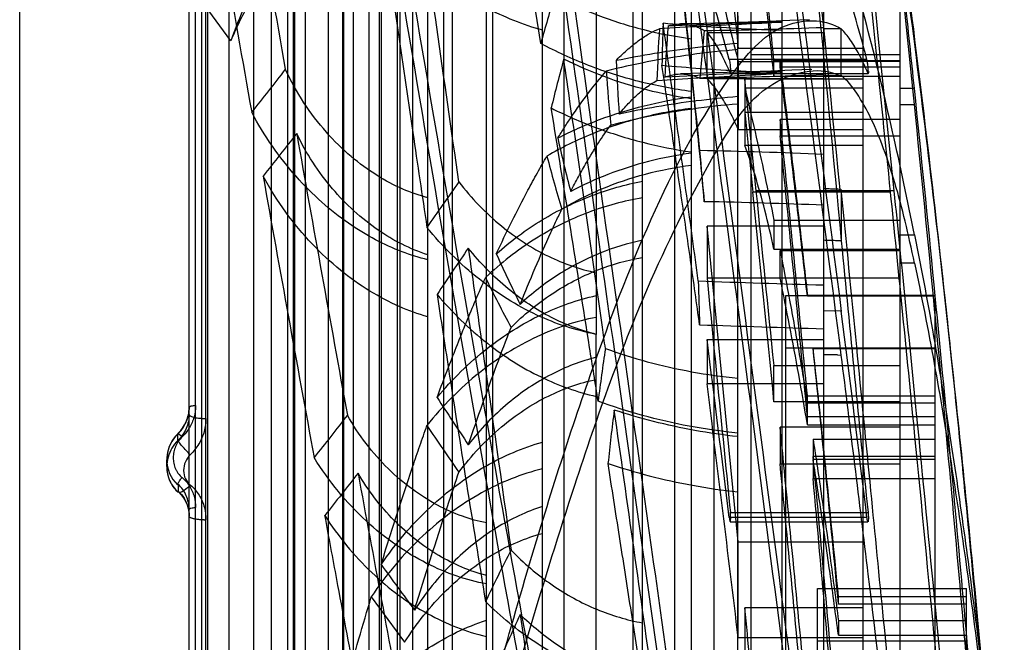
# Model space of a CAD drawing. Units: millimetres. Extents: x -2026 to 1814, y -759 to 1807.
# Drawn here: x 1537 to 1576, y 485 to 510 of the extents above; entities that cross this region are included whole.
import ezdxf

# ---------------------------------------------------------------- set-up
doc = ezdxf.new("R2010")
doc.units = ezdxf.units.MM
doc.header["$LTSCALE"] = 65.395
doc.layers.get('0').update_dxf_attribs({"linetype": 'CONTINUOUS'})
doc.layers.add('00_COMPONENTS', color=7, linetype='CONTINUOUS')

msp = doc.modelspace()

# ---------------------------------------------------------------- linework, layer by layer
at = {"linetype": 'Continuous'}
for p, q in [((1547.753, 647.634), (1547.753, 229.169)), ((1543.504, 229.998), (1543.504, 646.804)), ((1549.676, 646.77), (1549.676, 230.033)), ((1551.991, 643.25), (1551.991, 233.552)), ((1552.004, 235.116), (1552.004, 641.687)), ((1552.504, 641.576), (1552.504, 235.226)), ((1551.168, 235.956), (1551.168, 640.85)), ((1550.754, 236.085), (1550.754, 640.599)), ((1551.254, 236.235), (1551.254, 640.571)), ((1544.004, 640.14), (1544.004, 236.664)), ((1545.115, 248.101), (1545.115, 628.701)), ((1553.115, 248.101), (1553.115, 628.701)), ((1543.764, 253.397), (1543.764, 623.405)), ((1547.474, 259.901), (1547.474, 616.901)), ((1555.474, 259.901), (1555.474, 616.901)), ((1549.734, 271.701), (1549.734, 605.101)), ((1557.734, 271.701), (1557.734, 605.101)), ((1551.897, 283.501), (1551.897, 593.301)), ((1559.897, 593.301), (1559.897, 497.337)), ((1553.762, 295.301), (1553.762, 581.501)), ((1561.762, 295.301), (1561.762, 581.501)), ((1555.73, 307.101), (1555.73, 569.701)), ((1563.73, 307.101), (1563.73, 569.701)), ((1558.602, 318.901), (1558.602, 557.901)), ((1565.602, 318.901), (1565.602, 557.901)), ((1561.378, 330.701), (1561.378, 546.101)), ((1567.378, 330.701), (1567.378, 546.101)), ((1563.058, 342.501), (1563.058, 534.301)), ((1569.058, 342.501), (1569.058, 534.301)), ((1564.642, 354.301), (1564.642, 522.501)), ((1570.642, 354.301), (1570.642, 522.501)), ((1544.183, 355.027), (1544.183, 521.776)), ((1547.7, 521.967), (1547.7, 354.836)), ((1548.18, 521.88), (1548.18, 354.923)), ((1557.666, 509.051), (1555.705, 521.212)), ((1545.186, 509.16), (1544.004, 510.774)), ((1566.131, 366.101), (1566.131, 510.701)), ((1572.131, 366.101), (1572.131, 510.701)), ((1565.615, 508.849), (1565.615, 510.165)), ((1564.246, 509.571), (1564.072, 507.655)), ((1569.058, 509.484), (1564.36, 509.484)), ((1564.36, 507.632), (1564.36, 509.484)), ((1569.762, 509.64), (1569.058, 509.64)), ((1569.762, 507.757), (1569.762, 509.642)), ((1570.642, 508.849), (1565.615, 508.849)), ((1570.797, 508.41), (1565.253, 508.41)), ((1565.615, 508.328), (1570.642, 508.328)), ((1565.615, 508.328), (1565.615, 505.587)), ((1566.131, 508.601), (1572.131, 508.601)), ((1567.054, 508.364), (1572.131, 508.364)), ((1567.054, 507.729), (1567.054, 508.364)), ((1567.3, 508.342), (1572.131, 508.342)), ((1567.3, 508.102), (1567.3, 508.342)), ((1572.131, 508.102), (1567.3, 508.102)), ((1569.058, 507.632), (1564.36, 507.632)), ((1565.296, 507.845), (1570.841, 507.845)), ((1565.302, 507.837), (1570.847, 507.837)), ((1570.642, 507.62), (1565.878, 507.62)), ((1565.878, 507.62), (1565.878, 504.943)), ((1566.341, 503.121), (1565.878, 507.62)), ((1567.054, 507.729), (1572.131, 507.729)), ((1569.058, 507.757), (1569.733, 507.757)), ((1570.642, 507.254), (1565.878, 507.254)), ((1572.71, 507.239), (1572.131, 507.239)), ((1565.878, 506.282), (1570.642, 506.282)), ((1565.878, 506.282), (1566.206, 503.066)), ((1572.131, 506.591), (1572.71, 506.591)), ((1572.131, 505.995), (1567.3, 505.995)), ((1567.3, 505.995), (1567.3, 505.326)), ((1565.615, 505.587), (1570.642, 505.587)), ((1567.3, 505.326), (1572.131, 505.326)), ((1570.642, 504.943), (1565.878, 504.943)), ((1571.882, 503.121), (1566.341, 503.121)), ((1569.762, 503.176), (1569.762, 501.1)), ((1571.747, 503.066), (1566.206, 503.066)), ((1567.054, 501.93), (1572.131, 501.93)), ((1567.054, 501.93), (1567.054, 500.766)), ((1569.058, 501.691), (1564.36, 501.691)), ((1564.36, 501.691), (1564.36, 499.603)), ((1565.615, 488.987), (1564.36, 501.691)), ((1572.131, 501.343), (1572.71, 501.343)), ((1567.054, 500.766), (1572.131, 500.766)), ((1567.3, 500.709), (1572.131, 500.709)), ((1567.3, 499.598), (1567.3, 500.709)), ((1572.71, 500.207), (1572.131, 500.207)), ((1569.058, 499.603), (1564.36, 499.603)), ((1572.131, 499.598), (1567.3, 499.598)), ((1567.525, 498.901), (1568.399, 498.901)), ((1567.525, 377.901), (1567.525, 498.901)), ((1568.399, 498.901), (1568.399, 498.882)), ((1573.525, 498.897), (1568.399, 498.897)), ((1568.399, 498.882), (1573.525, 498.882)), ((1573.525, 498.897), (1573.525, 460.905)), ((1569.763, 498.265), (1569.058, 498.285)), ((1559.897, 379.466), (1559.897, 497.336)), ((1564.36, 497.126), (1569.058, 497.126)), ((1564.36, 497.126), (1564.36, 495.338)), ((1567.525, 496.801), (1573.525, 496.801)), ((1568.628, 496.801), (1568.628, 496.765)), ((1568.628, 496.765), (1573.525, 496.765)), ((1569.616, 496.508), (1569.058, 496.516)), ((1569.616, 496.508), (1569.762, 496.505)), ((1567.054, 496.077), (1572.131, 496.077)), ((1567.054, 494.624), (1567.054, 496.077)), ((1569.058, 495.338), (1564.36, 495.338)), ((1568.399, 494.861), (1573.525, 494.861)), ((1568.399, 493.696), (1568.399, 494.861)), ((1543.504, 494.386), (1543.504, 494.372)), ((1572.131, 494.624), (1567.054, 494.624)), ((1573.525, 494.567), (1568.399, 494.567)), ((1573.525, 494.017), (1568.399, 494.017)), ((1572.131, 493.597), (1567.3, 493.597)), ((1567.3, 493.597), (1567.3, 492.122)), ((1568.399, 493.696), (1573.525, 493.696)), ((1543.054, 493.06), (1543.054, 493.335)), ((1568.628, 493.112), (1573.525, 493.112)), ((1568.628, 493.112), (1568.628, 491.532)), ((1573.525, 492.42), (1568.628, 492.42)), ((1542.604, 492.016), (1542.604, 492.288)), ((1567.3, 492.122), (1572.131, 492.122)), ((1573.525, 492.291), (1568.628, 492.291)), ((1568.628, 491.532), (1573.525, 491.532)), ((1543.504, 490.302), (1543.504, 490.288)), ((1565.296, 490.159), (1570.841, 490.159)), ((1570.797, 489.967), (1565.253, 489.967)), ((1565.294, 489.791), (1570.839, 489.791)), ((1565.615, 488.987), (1570.642, 488.987)), ((1565.615, 485.124), (1565.615, 488.987)), ((1568.807, 487.101), (1574.807, 487.101)), ((1568.807, 389.701), (1568.807, 487.101)), ((1574.807, 389.701), (1574.807, 487.101)), ((1550.841, 486.765), (1552.182, 484.935)), ((1569.648, 486.785), (1574.807, 486.785)), ((1569.648, 486.47), (1569.648, 486.785)), ((1574.807, 486.47), (1569.648, 486.47)), ((1570.642, 486.32), (1565.878, 486.32)), ((1565.878, 486.32), (1565.878, 482.365)), ((1574.807, 485.801), (1569.648, 485.801)), ((1569.648, 485.801), (1569.648, 485.221)), ((1565.615, 485.124), (1570.642, 485.124)), ((1568.807, 485.001), (1574.807, 485.001)), ((1569.648, 485.221), (1574.807, 485.221))]:
    msp.add_line(p, q, dxfattribs=at)
for points in [[(1568.489, 510.007), (1567.686, 509.974), (1566.86, 509.942), (1566.012, 509.913), (1565.139, 509.886), (1564.233, 509.861), (1563.287, 509.84)], [(1568.584, 508.009), (1567.772, 507.974), (1566.932, 507.941), (1566.066, 507.909), (1565.173, 507.878), (1564.248, 507.85), (1563.286, 507.824)], [(1543.504, 494.372), (1543.493, 494.211), (1543.463, 494.052), (1543.415, 493.896), (1543.349, 493.745), (1543.266, 493.601), (1543.167, 493.466), (1542.94, 493.217)], [(1542.94, 493.217), (1542.839, 493.079), (1542.756, 492.931), (1542.689, 492.776), (1542.642, 492.616), (1542.614, 492.454), (1542.604, 492.288)], [(1542.604, 492.016), (1542.612, 491.86), (1542.636, 491.714), (1542.672, 491.578), (1542.72, 491.453), (1542.775, 491.337), (1542.837, 491.23), (1542.91, 491.136), (1542.991, 491.054), (1543.07, 490.981)], [(1543.079, 490.993), (1543.188, 490.879), (1543.283, 490.754), (1543.361, 490.618), (1543.423, 490.475), (1543.468, 490.325), (1543.495, 490.172), (1543.504, 490.016)]]:
    msp.add_lwpolyline(points, dxfattribs=at)
for centre, radius, start, end in [((3852.477, 914.516), 2340.668, 189.687496, 190.001294), ((5268.516, 1168.028), 3780.854, 189.886492, 190.080183), ((376.332, 384.094), 1197.124, 5.927905, 6.450171), ((-435.744, 299.342), 2010.336, 5.864201, 6.246647), ((-4192.812, -313.783), 5804.994, 8.0933164, 8.217669), ((1449.55, 475.676), 125.589, 15.10868, 16.82361), ((1444.908, 475.813), 124.681, 15.15578, 16.65298), ((1619.345, 492.396), 63.888, 163.0824, 164.88936), ((1644.151, 506.761), 81.621, 177.82198, 179.00753), ((1529.659, 1398.459), 889.31, 272.134871, 272.430885), ((1650.436, 504.346), 88.156, 176.55181, 177.91301), ((1665.814, 502.192), 103.305, 175.79504, 176.94451), ((1560.392, 743.796), 234.257, 270.94253, 272.11992), ((1621.76, 491.093), 65.503, 164.65713, 166.43687), ((1622.324, 510.599), 61.662, 182.0683, 184.08519), ((2035.722, 124.935), 620.667, 141.887974, 142.090933), ((1616.203, 511.447), 56.013, 183.5906, 185.8222), ((1647.76, -1250.232), 1759.989, 92.617729, 92.771625), ((1559.109, 759.953), 252.347, 271.12679, 272.25945), ((150.465, 360.621), 1424.274, 5.408232, 5.858292), ((1972.643, 170.498), 540.96, 141.74708, 141.97894), ((3831.525, 910.775), 2319.385, 190.065066, 190.349786), ((1611.076, 516.756), 53.967, 192.3158, 194.6698), ((128.455, 359.893), 1446.177, 5.321464, 5.771633), ((1559.162, 265.305), 239.485, 87.63188, 88.82542), ((1257.345, 477.742), 307.912, 4.64551, 5.03017), ((1608.783, 517.563), 52.515, 194.3817, 196.8078), ((3675.833, 884.267), 2163.09, 190.133105, 190.438103), ((1655.395, 431.125), 124.265, 144.39172, 145.42295), ((-780.514, 261.904), 2359.219, 5.696478, 5.868434), ((-1148.506, 226.128), 2728.801, 5.646662, 5.824821), ((1560.419, 292.442), 210.273, 87.64546, 88.95725), ((1639.949, 442.125), 103.459, 145.44199, 146.6881), ((5906.501, 923.201), 4357.233, 185.559168, 185.70373), ((1615.014, 527.264), 64.881, 204.28406, 206.27194), ((82.846, 335.617), 1494.5, 6.272485, 6.314792), ((82.846, 335.617), 1500, 6.1585, 6.291544), ((1620.702, 531.83), 72.78, 206.26739, 208.04361), ((5436.566, 878.729), 3890.721, 185.59198, 185.731739), ((1590.86, 1262.335), 763.319, 267.983939, 268.36331), ((1784.478, 505.34), 220.549, 181.52052, 181.97891), ((-34.166, 294.188), 1616.861, 6.954792, 7.251097), ((1597.541, 1459.278), 962.136, 268.005806, 268.303577), ((1636.891, 485.084), 77.511, 171.32912, 172.91238), ((-41.202, 293.261), 1618.453, 6.980979, 7.23639), ((82.846, 335.617), 1494.5, 6.181252, 6.191496), ((814.884, 414.961), 758.174, 5.435953, 6.19676), ((808.734, 416.255), 764.147, 5.272182, 6.047841), ((-895.604, 187.936), 2479.096, 6.885036, 7.122873), ((1669.096, 569.85), 137.835, 212.99313, 213.93999), ((1842.49, 263.43), 372.588, 141.75308, 142.08676), ((1645.274, 483.371), 85.355, 172.65055, 174.10545), ((-2565.895, -94.543), 4168.316, 7.965184, 8.120987), ((1544.104, 496.175), 2.222, 269.9991, 272.0458), ((1700.876, 593.212), 178.195, 213.96196, 214.69507), ((-1358.421, 204.844), 2939.936, 5.41424, 5.636524), ((110.252, 356.545), 1464.692, 4.873648, 5.322798), ((1543.988, 492.287), 1.385, 179.9699, 226.9453), ((-1172.776, 223.571), 2753.205, 5.35819, 5.597611), ((1767.376, 321.362), 275.955, 141.87033, 142.32083), ((3664.983, 880.164), 2150.054, 190.407851, 190.685575), ((239.643, 369.841), 1334.545, 4.727124, 5.231812), ((1544.104, 492.233), 2.367, 269.9905, 271.9118), ((1614.442, 458.627), 65.288, 152.62195, 154.65728), ((1983.264, 803.137), 534.714, 216.10275, 216.34632), ((1611.592, 460.083), 60.602, 154.62875, 156.84009)]:
    msp.add_arc(centre, radius, start, end, dxfattribs=at)
for points, knots in [([(1551.964, 636.599), (1553.24, 629.567), (1555.716, 615.097), (1559.091, 593.146), (1562.123, 571.109), (1564.808, 549.136), (1567.311, 526.603), (1568.899, 511.196), (1569.705, 503.171)], [0, 0, 0, 0, 0.15925, 0.327069, 0.494846, 0.654877, 0.820286, 1, 1, 1, 1]), ([(1551.979, 636.219), (1552.991, 630.606), (1554.96, 618.991), (1557.763, 601.048), (1560.467, 582.155), (1563.049, 562.512), (1565.482, 542.317), (1567.737, 521.787), (1569.113, 508.008), (1569.763, 501.099)], [0, 0, 0, 0, 0.125506, 0.259261, 0.399645, 0.545499, 0.695254, 0.847301, 1, 1, 1, 1]), ([(1551.968, 622.901), (1553.112, 615.795), (1555.353, 601.501), (1558.563, 580.071), (1561.633, 558.737), (1564.532, 537.855), (1567.236, 517.736), (1568.945, 504.63), (1569.763, 498.264)], [0, 0, 0, 0, 0.171504, 0.344732, 0.51633, 0.685062, 0.847074, 1, 1, 1, 1]), ([(1569.762, 496.504), (1568.951, 502.854), (1567.255, 515.938), (1564.568, 536.052), (1561.675, 557.011), (1558.6, 578.501), (1555.374, 600.167), (1553.121, 614.63), (1551.969, 621.833)], [0, 0, 0, 0, 0.151687, 0.31267, 0.480899, 0.653102, 0.827127, 1, 1, 1, 1]), ([(1569.731, 468.534), (1569, 474.312), (1567.411, 486.509), (1564.903, 505.617), (1562.125, 526.427), (1559.043, 548.729), (1555.657, 572.41), (1553.255, 588.607), (1551.99, 596.89)], [0, 0, 0, 0, 0.134852, 0.284763, 0.446168, 0.620915, 0.806009, 1, 1, 1, 1]), ([(1569.763, 466.105), (1569.073, 471.632), (1567.524, 483.837), (1564.924, 503.717), (1561.982, 525.515), (1558.796, 548.439), (1555.48, 571.599), (1553.158, 587.307), (1551.97, 595.216)], [0, 0, 0, 0, 0.128198, 0.283193, 0.461475, 0.634497, 0.815903, 1, 1, 1, 1]), ([(1551.964, 559.621), (1553.172, 551.21), (1555.532, 534.817), (1558.929, 511.201), (1561.987, 489.73), (1564.686, 470.359), (1567.178, 452.483), (1568.849, 440.88), (1569.705, 435.158)], [0, 0, 0, 0, 0.202761, 0.395213, 0.569333, 0.720271, 0.861936, 1, 1, 1, 1]), ([(1551.979, 557.444), (1552.947, 550.693), (1554.838, 537.339), (1557.647, 517.615), (1560.356, 498.555), (1562.941, 480.364), (1565.374, 463.231), (1567.631, 447.349), (1569.078, 437.2), (1569.763, 432.362)], [0, 0, 0, 0, 0.161932, 0.320275, 0.473084, 0.619071, 0.756569, 0.883989, 1, 1, 1, 1]), ([(1572.71, 507.239), (1572.585, 508.435), (1572.325, 510.924), (1571.914, 514.812), (1571.459, 519.015), (1570.95, 523.536), (1570.384, 528.318), (1569.976, 531.587), (1569.762, 533.246)], [0, 0, 0, 0, 0.137824, 0.286822, 0.448053, 0.622451, 0.808255, 1, 1, 1, 1]), ([(1572.71, 506.591), (1572.425, 509.362), (1571.826, 515.023), (1570.846, 523.674), (1570.136, 529.551), (1569.762, 532.543)], [0, 0, 0, 0, 0.319991, 0.653764, 1, 1, 1, 1]), ([(1569.762, 523.34), (1570.022, 520.963), (1570.522, 516.303), (1571.222, 509.562), (1571.669, 505.2), (1571.882, 503.121)], [0, 0, 0, 0, 0.352922, 0.69159, 1, 1, 1, 1]), ([(1571.747, 503.066), (1571.546, 505.048), (1571.128, 509.157), (1570.471, 515.526), (1570.006, 519.912), (1569.762, 522.172)], [0, 0, 0, 0, 0.311117, 0.645004, 1, 1, 1, 1]), ([(1564.36, 520.817), (1564.509, 519.436), (1564.797, 516.725), (1565.214, 512.735), (1565.483, 510.127), (1565.615, 508.849)], [0, 0, 0, 0, 0.34633, 0.679763, 1, 1, 1, 1]), ([(1567.054, 508.364), (1566.932, 509.536), (1566.68, 511.931), (1566.29, 515.589), (1566.018, 518.075), (1565.878, 519.337)], [0, 0, 0, 0, 0.320288, 0.654819, 1, 1, 1, 1]), ([(1576.327, 472.508), (1576.233, 473.815), (1576.027, 476.547), (1575.677, 480.851), (1575.262, 485.595), (1574.768, 490.848), (1574.181, 496.652), (1573.488, 502.975), (1572.682, 509.702), (1572.074, 514.302), (1571.747, 516.638)], [0, 0, 0, 0, 0.088583, 0.185219, 0.291975, 0.410489, 0.541949, 0.686359, 0.840503, 1, 1, 1, 1]), ([(1562.787, 516.237), (1563.032, 514.142), (1563.405, 510.834), (1563.883, 506.314), (1564.127, 503.89), (1564.246, 502.68)], [0, 0, 0, 0, 0.4639, 0.732448, 1, 1, 1, 1]), ([(1552.004, 515.614), (1551.668, 515.544), (1550.979, 515.344), (1549.951, 514.872), (1548.902, 514.195), (1547.852, 513.287), (1546.841, 512.138), (1545.919, 510.75), (1545.412, 509.712), (1545.186, 509.16)], [0, 0, 0, 0, 0.10547, 0.219877, 0.34693, 0.48864, 0.645681, 0.816447, 1, 1, 1, 1]), ([(1576.327, 473.467), (1576.232, 474.7), (1576.023, 477.304), (1575.672, 481.423), (1575.258, 485.973), (1574.774, 490.967), (1574.21, 496.41), (1573.552, 502.304), (1572.783, 508.639), (1572.199, 513.006), (1571.882, 515.259)], [0, 0, 0, 0, 0.088268, 0.186429, 0.295053, 0.414379, 0.544523, 0.685585, 0.837603, 1, 1, 1, 1]), ([(1547.378, 514.416), (1547.191, 514.019), (1546.817, 513.199), (1546.27, 511.924), (1545.722, 510.57), (1545.365, 509.639), (1545.186, 509.16)], [0, 0, 0, 0, 0.230997, 0.474556, 0.730841, 1, 1, 1, 1]), ([(1551.235, 514.25), (1551.444, 512.789), (1551.867, 509.861), (1552.481, 505.66), (1552.888, 502.92), (1553.079, 501.647)], [0, 0, 0, 0, 0.347632, 0.696886, 1, 1, 1, 1]), ([(1551.235, 514.249), (1551.816, 513.46), (1553.098, 512.054), (1555.322, 510.473), (1556.939, 509.808), (1557.734, 509.597)], [0, 0, 0, 0, 0.361658, 0.696328, 1, 1, 1, 1]), ([(1551.968, 514.268), (1553.053, 507.764), (1555.175, 495.379), (1558.382, 477.835), (1561.444, 462.332), (1564.327, 449.029), (1567.009, 438.025), (1568.852, 431.513), (1569.763, 428.671)], [0, 0, 0, 0, 0.22612, 0.430899, 0.611604, 0.768029, 0.897652, 1, 1, 1, 1]), ([(1572.71, 501.345), (1572.434, 502.729), (1571.856, 505.47), (1570.885, 509.501), (1570.153, 512.136), (1569.764, 513.424)], [0, 0, 0, 0, 0.340527, 0.675444, 1, 1, 1, 1]), ([(1564.36, 512.944), (1564.509, 512.442), (1564.801, 511.427), (1565.218, 509.888), (1565.484, 508.851), (1565.615, 508.328)], [0, 0, 0, 0, 0.328497, 0.662078, 1, 1, 1, 1]), ([(1569.765, 426.423), (1568.861, 429.222), (1567.032, 435.645), (1564.365, 446.526), (1561.486, 459.745), (1558.419, 475.215), (1555.194, 492.794), (1553.061, 505.217), (1551.969, 511.753)], [0, 0, 0, 0, 0.101153, 0.22962, 0.385296, 0.566448, 0.772058, 1, 1, 1, 1]), ([(1558.222, 510.988), (1558.782, 510.689), (1559.953, 510.156), (1561.802, 509.57), (1563.083, 509.327), (1563.73, 509.244)], [0, 0, 0, 0, 0.328204, 0.662905, 1, 1, 1, 1]), ([(1551.98, 467.868), (1552.891, 471.806), (1554.652, 479.099), (1557.429, 489.077), (1560.094, 497.154), (1562.605, 503.351), (1564.953, 507.437), (1567.207, 510.086), (1569.184, 510.017), (1569.763, 509.64)], [0, 0, 0, 0, 0.255469, 0.474229, 0.653958, 0.793825, 0.893552, 0.956346, 1, 1, 1, 1]), ([(1567.378, 509.901), (1566.833, 509.875), (1565.74, 509.822), (1564.094, 509.738), (1562.992, 509.679), (1562.439, 509.648)], [0, 0, 0, 0, 0.330725, 0.664061, 1, 1, 1, 1]), ([(1567.378, 509.575), (1566.83, 509.593), (1565.75, 509.639), (1564.154, 509.734), (1563.106, 509.817), (1562.59, 509.863)], [0, 0, 0, 0, 0.342541, 0.67596, 1, 1, 1, 1]), ([(1564.006, 499.488), (1563.851, 500.629), (1563.539, 502.924), (1563.067, 506.382), (1562.75, 508.699), (1562.59, 509.863)], [0, 0, 0, 0, 0.329969, 0.663445, 1, 1, 1, 1]), ([(1562.787, 509.767), (1562.905, 509.798), (1563.14, 509.842), (1563.512, 509.844), (1563.822, 509.777), (1564.069, 509.674), (1564.188, 509.607), (1564.246, 509.571)], [0, 0, 0, 0, 0.241632, 0.471354, 0.731751, 0.864055, 1, 1, 1, 1]), ([(1560.702, 508.373), (1560.71, 508.381), (1560.866, 508.54), (1561.17, 508.828), (1561.61, 509.182), (1562.03, 509.455), (1562.304, 509.591), (1562.439, 509.648)], [0, 0, 0, 0, 0.016236, 0.308371, 0.577815, 0.797489, 1, 1, 1, 1]), ([(1564.36, 509.484), (1564.475, 509.351), (1564.7, 509.036), (1565.009, 508.485), (1565.2, 508.071), (1565.296, 507.845)], [0, 0, 0, 0, 0.278532, 0.611172, 1, 1, 1, 1]), ([(1570.841, 507.845), (1570.731, 508.103), (1570.515, 508.569), (1570.161, 509.176), (1569.897, 509.509), (1569.762, 509.64)], [0, 0, 0, 0, 0.399435, 0.731565, 1, 1, 1, 1]), ([(1563.73, 507.119), (1563.022, 507.21), (1561.615, 507.477), (1559.579, 508.125), (1558.286, 508.718), (1557.666, 509.051)], [0, 0, 0, 0, 0.335044, 0.66969, 1, 1, 1, 1]), ([(1560.702, 508.373), (1561.215, 508.48), (1562.272, 508.675), (1563.906, 508.906), (1565.028, 509.019), (1565.602, 509.067)], [0, 0, 0, 0, 0.31723, 0.650816, 1, 1, 1, 1]), ([(1565.602, 508.803), (1564.971, 508.751), (1563.747, 508.618), (1561.977, 508.329), (1560.844, 508.078), (1560.3, 507.939)], [0, 0, 0, 0, 0.353147, 0.686857, 1, 1, 1, 1]), ([(1563.73, 506.823), (1563.127, 506.91), (1561.936, 507.146), (1560.213, 507.683), (1559.118, 508.16), (1558.592, 508.425)], [0, 0, 0, 0, 0.338374, 0.672849, 1, 1, 1, 1]), ([(1560.266, 496.769), (1560.226, 497.054), (1559.756, 500.335), (1559.198, 504.22), (1558.679, 507.82), (1558.592, 508.425)], [0, 0, 0, 0, 0.073416, 0.844347, 1, 1, 1, 1]), ([(1565.253, 508.41), (1565.263, 508.372), (1565.277, 508.277), (1565.303, 508.13), (1565.288, 507.97), (1565.34, 507.9), (1565.298, 507.84), (1565.296, 507.845)], [0, 0, 0, 0, 0.205404, 0.501163, 0.791277, 0.972221, 1, 1, 1, 1]), ([(1567.3, 508.342), (1567.431, 507.287), (1567.686, 505.183), (1568.052, 502.035), (1568.285, 499.941), (1568.399, 498.897)], [0, 0, 0, 0, 0.33513, 0.668787, 1, 1, 1, 1]), ([(1570.841, 507.845), (1570.843, 507.84), (1570.884, 507.903), (1570.833, 507.971), (1570.847, 508.133), (1570.821, 508.278), (1570.808, 508.373), (1570.797, 508.41)], [0, 0, 0, 0, 0.028926, 0.213706, 0.50434, 0.797324, 1, 1, 1, 1]), ([(1553.115, 502.839), (1552.772, 502.929), (1552.065, 503.177), (1551.023, 503.731), (1549.982, 504.498), (1548.987, 505.48), (1548.089, 506.659), (1547.596, 507.546), (1547.378, 508.011)], [0, 0, 0, 0, 0.133672, 0.281145, 0.443156, 0.619186, 0.806206, 1, 1, 1, 1]), ([(1551.964, 465.168), (1553.088, 470.039), (1555.237, 478.8), (1558.61, 490.253), (1561.58, 498.692), (1564.308, 504.114), (1566.519, 507.655), (1568.96, 508.133), (1569.705, 507.757)], [0, 0, 0, 0, 0.312901, 0.564101, 0.748254, 0.869666, 0.947763, 1, 1, 1, 1]), ([(1558.35, 505.245), (1558.438, 505.387), (1558.615, 505.668), (1559.019, 506.282), (1559.563, 507.053), (1560.052, 507.657), (1560.299, 507.939)], [0, 0, 0, 0, 0.15108, 0.299359, 0.662512, 1, 1, 1, 1]), ([(1562.338, 507.556), (1562.892, 507.594), (1564.005, 507.665), (1565.685, 507.762), (1566.812, 507.821), (1567.378, 507.85)], [0, 0, 0, 0, 0.329686, 0.663029, 1, 1, 1, 1]), ([(1564.06, 497.724), (1563.94, 498.585), (1563.697, 500.314), (1563.322, 502.917), (1562.937, 505.54), (1562.675, 507.294), (1562.543, 508.175)], [0, 0, 0, 0, 0.24691, 0.495975, 0.747053, 1, 1, 1, 1]), ([(1562.543, 508.175), (1563.064, 508.127), (1564.123, 508.042), (1565.735, 507.943), (1566.825, 507.896), (1567.378, 507.876)], [0, 0, 0, 0, 0.324099, 0.657518, 1, 1, 1, 1]), ([(1568.399, 498.882), (1568.284, 499.906), (1568.051, 501.955), (1567.685, 505.028), (1567.431, 507.078), (1567.3, 508.102)], [0, 0, 0, 0, 0.332807, 0.666352, 1, 1, 1, 1]), ([(1560.819, 506.206), (1560.892, 506.295), (1561.09, 506.529), (1561.421, 506.879), (1561.774, 507.189), (1562.08, 507.408), (1562.252, 507.51), (1562.338, 507.556)], [0, 0, 0, 0, 0.1695, 0.449218, 0.706544, 0.857359, 1, 1, 1, 1]), ([(1562.656, 507.698), (1562.728, 507.725), (1562.872, 507.77), (1563.162, 507.827), (1563.477, 507.831), (1563.806, 507.764), (1563.984, 507.696), (1564.071, 507.655)], [0, 0, 0, 0, 0.158188, 0.311219, 0.608201, 0.800918, 1, 1, 1, 1]), ([(1565.615, 505.587), (1565.49, 505.873), (1565.244, 506.39), (1564.837, 507.083), (1564.529, 507.472), (1564.36, 507.632)], [0, 0, 0, 0, 0.388357, 0.710599, 1, 1, 1, 1]), ([(1572.71, 500.209), (1572.594, 500.773), (1572.356, 501.855), (1571.951, 503.394), (1571.502, 504.778), (1570.996, 505.993), (1570.456, 506.999), (1570.011, 507.565), (1569.762, 507.757)], [0, 0, 0, 0, 0.210571, 0.40488, 0.581878, 0.742279, 0.885109, 1, 1, 1, 1]), ([(1565.878, 507.254), (1566.019, 506.668), (1566.294, 505.491), (1566.685, 503.716), (1566.933, 502.527), (1567.054, 501.93)], [0, 0, 0, 0, 0.331551, 0.665167, 1, 1, 1, 1]), ([(1576.327, 466.401), (1576.23, 467.75), (1576.017, 470.618), (1575.659, 475.189), (1575.236, 480.32), (1574.741, 486.062), (1574.161, 492.469), (1573.483, 499.602), (1572.982, 504.605), (1572.71, 507.239)], [0, 0, 0, 0, 0.09901, 0.21038, 0.335539, 0.475714, 0.632093, 0.806206, 1, 1, 1, 1]), ([(1558.351, 505.245), (1558.892, 505.525), (1560.03, 506.025), (1561.835, 506.581), (1563.091, 506.82), (1563.73, 506.906)], [0, 0, 0, 0, 0.323203, 0.657584, 1, 1, 1, 1]), ([(1565.602, 506.91), (1565.04, 506.864), (1563.943, 506.75), (1562.347, 506.515), (1561.317, 506.316), (1560.819, 506.206)], [0, 0, 0, 0, 0.349783, 0.683424, 1, 1, 1, 1]), ([(1553.115, 500.345), (1552.764, 500.428), (1552.043, 500.652), (1550.969, 501.141), (1549.88, 501.808), (1548.803, 502.663), (1547.771, 503.702), (1546.821, 504.914), (1546.274, 505.809), (1546.024, 506.279)], [0, 0, 0, 0, 0.113833, 0.237395, 0.371217, 0.515524, 0.66994, 0.832124, 1, 1, 1, 1]), ([(1563.73, 506.437), (1563.041, 506.353), (1561.678, 506.096), (1559.722, 505.454), (1558.495, 504.856), (1557.914, 504.519)], [0, 0, 0, 0, 0.338304, 0.672896, 1, 1, 1, 1]), ([(1558.084, 506.454), (1558.665, 506.159), (1559.871, 505.63), (1561.764, 505.035), (1563.071, 504.777), (1563.73, 504.683)], [0, 0, 0, 0, 0.329034, 0.663484, 1, 1, 1, 1]), ([(1559.974, 494.647), (1559.859, 495.369), (1559.492, 497.674), (1558.863, 501.61), (1558.347, 504.824), (1558.085, 506.454)], [0, 0, 0, 0, 0.183282, 0.585753, 1, 1, 1, 1]), ([(1560.479, 505.765), (1561.005, 505.906), (1562.101, 506.159), (1563.811, 506.446), (1564.994, 506.575), (1565.602, 506.624)], [0, 0, 0, 0, 0.314227, 0.647994, 1, 1, 1, 1]), ([(1576.327, 464.522), (1576.235, 465.904), (1576.031, 468.829), (1575.685, 473.488), (1575.271, 478.718), (1574.779, 484.603), (1574.194, 491.22), (1573.503, 498.632), (1572.989, 503.844), (1572.709, 506.591)], [0, 0, 0, 0, 0.098403, 0.208321, 0.331914, 0.471136, 0.6279, 0.803828, 1, 1, 1, 1]), ([(1558.868, 503.089), (1558.971, 503.289), (1559.178, 503.681), (1559.546, 504.337), (1559.97, 505.036), (1560.308, 505.531), (1560.479, 505.765)], [0, 0, 0, 0, 0.215707, 0.425284, 0.721673, 1, 1, 1, 1]), ([(1553.115, 500.542), (1552.406, 500.768), (1550.983, 501.495), (1549.159, 503.174), (1548.218, 504.629), (1547.835, 505.425)], [0, 0, 0, 0, 0.303126, 0.64042, 1, 1, 1, 1]), ([(1567.054, 500.766), (1566.941, 501.291), (1566.709, 502.289), (1566.322, 503.684), (1566.029, 504.547), (1565.878, 504.943)], [0, 0, 0, 0, 0.370548, 0.707653, 1, 1, 1, 1]), ([(1555.874, 500.581), (1556.076, 501.016), (1556.489, 501.876), (1557.045, 502.96), (1557.522, 503.837), (1557.783, 504.294), (1557.914, 504.519)], [0, 0, 0, 0, 0.324446, 0.644793, 0.823822, 1, 1, 1, 1]), ([(1563.73, 504.636), (1563.149, 504.556), (1562.009, 504.334), (1560.378, 503.816), (1559.353, 503.349), (1558.868, 503.089)], [0, 0, 0, 0, 0.343279, 0.677948, 1, 1, 1, 1]), ([(1558.512, 502.377), (1559.027, 502.689), (1560.122, 503.242), (1561.879, 503.836), (1563.108, 504.072), (1563.73, 504.148)], [0, 0, 0, 0, 0.325824, 0.660772, 1, 1, 1, 1]), ([(1553.115, 498.043), (1552.723, 498.154), (1551.919, 498.447), (1550.734, 499.074), (1549.55, 499.918), (1548.409, 500.982), (1547.358, 502.25), (1546.757, 503.202), (1546.483, 503.703)], [0, 0, 0, 0, 0.136738, 0.286146, 0.448598, 0.623469, 0.808342, 1, 1, 1, 1]), ([(1555.874, 500.581), (1556.447, 501.09), (1557.668, 501.994), (1559.667, 502.975), (1561.069, 503.375), (1561.762, 503.505)], [0, 0, 0, 0, 0.346019, 0.68156, 1, 1, 1, 1]), ([(1554.366, 503.477), (1554.868, 502.825), (1555.967, 501.68), (1557.866, 500.436), (1559.231, 499.957), (1559.897, 499.821)], [0, 0, 0, 0, 0.365409, 0.698096, 1, 1, 1, 1]), ([(1569.734, 503.174), (1569.658, 503.178), (1569.506, 503.185), (1569.281, 503.192), (1569.131, 503.196), (1569.058, 503.198)], [0, 0, 0, 0, 0.335229, 0.674083, 1, 1, 1, 1]), ([(1572.71, 473.945), (1572.58, 475.074), (1572.311, 477.517), (1571.901, 481.479), (1571.446, 486.047), (1570.938, 491.235), (1570.368, 497.016), (1569.969, 501.064), (1569.762, 503.176)], [0, 0, 0, 0, 0.116008, 0.25098, 0.406762, 0.584686, 0.783309, 1, 1, 1, 1]), ([(1571.882, 503.121), (1572.188, 500.129), (1572.753, 494.502), (1573.524, 486.555), (1574.186, 479.56), (1574.756, 473.401), (1575.244, 467.972), (1575.661, 463.182), (1576.016, 458.953), (1576.23, 456.312), (1576.327, 455.072)], [0, 0, 0, 0, 0.186962, 0.351623, 0.496362, 0.623763, 0.736168, 0.835252, 0.922668, 1, 1, 1, 1]), ([(1561.762, 502.834), (1561.018, 502.713), (1559.505, 502.302), (1557.35, 501.221), (1556.046, 500.2), (1555.438, 499.621)], [0, 0, 0, 0, 0.314396, 0.649321, 1, 1, 1, 1]), ([(1576.327, 452.56), (1576.232, 453.864), (1576.024, 456.621), (1575.673, 461.019), (1575.255, 465.989), (1574.758, 471.667), (1574.166, 478.191), (1573.466, 485.647), (1572.654, 494.048), (1572.063, 499.962), (1571.747, 503.066)], [0, 0, 0, 0, 0.077393, 0.163513, 0.260969, 0.372417, 0.500721, 0.648445, 0.815435, 1, 1, 1, 1]), ([(1556.835, 498.545), (1557.032, 499.036), (1557.43, 500.005), (1557.922, 501.124), (1558.286, 501.909), (1558.436, 502.222), (1558.512, 502.377)], [0, 0, 0, 0, 0.379521, 0.751043, 0.876329, 1, 1, 1, 1]), ([(1559.897, 497.336), (1559.075, 497.491), (1557.399, 498.051), (1555.065, 499.522), (1553.706, 500.877), (1553.08, 501.647)], [0, 0, 0, 0, 0.305606, 0.637588, 1, 1, 1, 1]), ([(1561.762, 501.125), (1561.175, 501.005), (1559.99, 500.645), (1558.317, 499.778), (1557.305, 498.987), (1556.835, 498.545)], [0, 0, 0, 0, 0.319768, 0.655986, 1, 1, 1, 1]), ([(1569.762, 501.1), (1569.684, 501.103), (1569.529, 501.11), (1569.294, 501.117), (1569.137, 501.121), (1569.058, 501.124)], [0, 0, 0, 0, 0.330076, 0.662964, 1, 1, 1, 1]), ([(1572.71, 501.343), (1573.006, 499.893), (1573.54, 497.02), (1574.222, 492.788), (1574.799, 488.754), (1575.286, 484.984), (1575.694, 481.505), (1576.036, 478.311), (1576.236, 476.276), (1576.327, 475.301)], [0, 0, 0, 0, 0.168824, 0.333158, 0.488881, 0.633644, 0.766687, 0.888382, 1, 1, 1, 1]), ([(1559.897, 497.337), (1559.272, 497.492), (1558.009, 497.978), (1556.248, 499.156), (1555.221, 500.212), (1554.745, 500.811)], [0, 0, 0, 0, 0.30611, 0.636164, 1, 1, 1, 1]), ([(1554.745, 500.811), (1554.936, 499.461), (1555.511, 495.408), (1556.085, 491.354), (1556.467, 488.651)], [0, 0, 0, 0, 0.333094, 1, 1, 1, 1]), ([(1556.467, 497.613), (1556.969, 498.12), (1558.051, 499.013), (1559.858, 499.964), (1561.133, 500.33), (1561.762, 500.439)], [0, 0, 0, 0, 0.351591, 0.685487, 1, 1, 1, 1]), ([(1567.3, 500.709), (1567.433, 500.044), (1567.692, 498.696), (1568.056, 496.648), (1568.286, 495.265), (1568.399, 494.567)], [0, 0, 0, 0, 0.32609, 0.659987, 1, 1, 1, 1]), ([(1572.71, 500.209), (1572.996, 498.863), (1573.517, 496.186), (1574.186, 492.212), (1574.758, 488.368), (1575.249, 484.72), (1575.667, 481.312), (1576.022, 478.164), (1576.231, 476.155), (1576.327, 475.195)], [0, 0, 0, 0, 0.163183, 0.323604, 0.478101, 0.624181, 0.760283, 0.88554, 1, 1, 1, 1]), ([(1553.489, 494.793), (1553.639, 495.201), (1554.022, 496.218), (1554.662, 497.831), (1555.173, 499.027), (1555.437, 499.62)], [0, 0, 0, 0, 0.250717, 0.625762, 1, 1, 1, 1]), ([(1568.399, 493.696), (1568.286, 494.371), (1568.056, 495.704), (1567.691, 497.672), (1567.433, 498.963), (1567.3, 499.598)], [0, 0, 0, 0, 0.342159, 0.675801, 1, 1, 1, 1]), ([(1553.489, 498.945), (1554.093, 498.222), (1555.385, 496.958), (1557.575, 495.568), (1559.131, 495.01), (1559.897, 494.838)], [0, 0, 0, 0, 0.36539, 0.695359, 1, 1, 1, 1]), ([(1553.489, 498.945), (1553.641, 497.945), (1554.03, 495.408), (1554.676, 491.283), (1555.178, 488.16), (1555.437, 486.573)], [0, 0, 0, 0, 0.24224, 0.614734, 1, 1, 1, 1]), ([(1553.489, 494.793), (1554.091, 495.521), (1555.38, 496.792), (1557.575, 498.179), (1559.131, 498.731), (1559.897, 498.9)], [0, 0, 0, 0, 0.366344, 0.695833, 1, 1, 1, 1]), ([(1559.897, 498.021), (1559.075, 497.867), (1557.396, 497.307), (1555.057, 495.823), (1553.703, 494.448), (1553.08, 493.665)], [0, 0, 0, 0, 0.304482, 0.635856, 1, 1, 1, 1]), ([(1554.745, 492.893), (1554.933, 493.44), (1555.307, 494.505), (1555.88, 496.079), (1556.269, 497.104), (1556.467, 497.613)], [0, 0, 0, 0, 0.345154, 0.674155, 1, 1, 1, 1]), ([(1560.266, 496.769), (1560.821, 496.568), (1561.966, 496.207), (1563.751, 495.805), (1564.978, 495.632), (1565.602, 495.57)], [0, 0, 0, 0, 0.322612, 0.656537, 1, 1, 1, 1]), ([(1559.897, 496.413), (1559.271, 496.257), (1558.007, 495.768), (1556.242, 494.577), (1555.219, 493.504), (1554.745, 492.893)], [0, 0, 0, 0, 0.304868, 0.634409, 1, 1, 1, 1]), ([(1572.709, 471.892), (1572.421, 474.42), (1571.811, 479.683), (1570.829, 487.888), (1570.13, 493.563), (1569.762, 496.505)], [0, 0, 0, 0, 0.308012, 0.641163, 1, 1, 1, 1]), ([(1554.366, 491.782), (1554.865, 492.452), (1555.959, 493.627), (1557.861, 494.898), (1559.23, 495.386), (1559.897, 495.523)], [0, 0, 0, 0, 0.368006, 0.700024, 1, 1, 1, 1]), ([(1543.054, 493.335), (1543.194, 493.473), (1543.421, 493.801), (1543.504, 494.194), (1543.504, 494.386)], [0, 0, 0, 0, 0.50483, 1, 1, 1, 1]), ([(1543.764, 494.466), (1543.764, 494.312), (1543.721, 494), (1543.534, 493.566), (1543.337, 493.317), (1543.224, 493.206)], [0, 0, 0, 0, 0.329255, 0.662802, 1, 1, 1, 1]), ([(1543.764, 494.466), (1543.731, 494.465), (1543.668, 494.46), (1543.595, 494.446), (1543.547, 494.428), (1543.52, 494.414), (1543.504, 494.397), (1543.504, 494.386)], [0, 0, 0, 0, 0.352265, 0.666834, 0.789957, 0.885027, 1, 1, 1, 1]), ([(1565.602, 493.359), (1564.944, 493.426), (1563.65, 493.611), (1561.768, 494.043), (1560.558, 494.431), (1559.973, 494.647)], [0, 0, 0, 0, 0.342702, 0.67663, 1, 1, 1, 1]), ([(1543.504, 494.114), (1543.504, 493.921), (1543.421, 493.528), (1543.193, 493.199), (1543.054, 493.06)], [0, 0, 0, 0, 0.494809, 1, 1, 1, 1]), ([(1543.504, 494.114), (1543.504, 494.09), (1543.541, 494.053), (1543.603, 494.024), (1543.68, 493.998), (1543.774, 493.978), (1543.917, 493.958), (1544.029, 493.953), (1544.104, 493.953)], [0, 0, 0, 0, 0.109603, 0.204601, 0.329519, 0.481074, 0.650261, 1, 1, 1, 1]), ([(1555.474, 489.743), (1555.145, 489.807), (1554.467, 489.997), (1553.461, 490.45), (1552.453, 491.091), (1551.484, 491.922), (1550.601, 492.924), (1550.102, 493.682), (1549.878, 494.081)], [0, 0, 0, 0, 0.137839, 0.288584, 0.452264, 0.627744, 0.811711, 1, 1, 1, 1]), ([(1565.602, 493.219), (1565.02, 493.282), (1563.877, 493.445), (1562.213, 493.804), (1561.14, 494.117), (1560.621, 494.29)], [0, 0, 0, 0, 0.34416, 0.677957, 1, 1, 1, 1]), ([(1544.183, 493.954), (1544.183, 493.777), (1544.134, 493.416), (1543.915, 492.911), (1543.685, 492.62), (1543.553, 492.49)], [0, 0, 0, 0, 0.326083, 0.660124, 1, 1, 1, 1]), ([(1551.235, 488.064), (1551.441, 488.735), (1551.857, 490.059), (1552.382, 491.652), (1552.791, 492.847), (1552.983, 493.393), (1553.079, 493.664)], [0, 0, 0, 0, 0.357452, 0.705922, 0.853357, 1, 1, 1, 1]), ([(1543.054, 493.335), (1542.96, 493.243), (1542.795, 493.036), (1542.64, 492.675), (1542.604, 492.416), (1542.604, 492.288)], [0, 0, 0, 0, 0.337947, 0.671268, 1, 1, 1, 1]), ([(1543.224, 493.206), (1543.113, 493.097), (1542.976, 492.899), (1542.882, 492.603), (1542.856, 492.373), (1542.875, 492.181), (1542.913, 492.033), (1542.951, 491.925), (1543.001, 491.823), (1543.088, 491.698), (1543.17, 491.618), (1543.226, 491.567)], [0, 0, 0, 0, 0.253625, 0.379535, 0.50451, 0.628478, 0.690563, 0.75273, 0.814561, 0.876092, 1, 1, 1, 1]), ([(1543.054, 493.335), (1543.053, 493.337), (1543.052, 493.344), (1543.061, 493.343), (1543.067, 493.34), (1543.079, 493.333), (1543.093, 493.323), (1543.109, 493.31), (1543.123, 493.298), (1543.138, 493.285), (1543.161, 493.266), (1543.19, 493.239), (1543.213, 493.217), (1543.224, 493.206)], [0, 0, 0, 0, 0.030803, 0.059544, 0.088478, 0.128481, 0.241482, 0.313943, 0.395688, 0.485293, 0.581323, 0.786781, 1, 1, 1, 1]), ([(1543.054, 493.06), (1542.96, 492.969), (1542.796, 492.763), (1542.64, 492.403), (1542.604, 492.144), (1542.604, 492.016)], [0, 0, 0, 0, 0.336878, 0.670105, 1, 1, 1, 1]), ([(1543.553, 492.49), (1543.496, 492.545), (1543.383, 492.66), (1543.25, 492.803), (1543.156, 492.912), (1543.106, 492.976), (1543.073, 493.023), (1543.057, 493.049), (1543.054, 493.06)], [0, 0, 0, 0, 0.313018, 0.635913, 0.7724, 0.880723, 0.956003, 1, 1, 1, 1]), ([(1551.235, 488.065), (1551.81, 488.903), (1553.079, 490.395), (1555.308, 492.072), (1556.936, 492.775), (1557.734, 492.997)], [0, 0, 0, 0, 0.367095, 0.700783, 1, 1, 1, 1]), ([(1568.628, 493.112), (1568.747, 492.342), (1568.983, 490.759), (1569.323, 488.322), (1569.54, 486.655), (1569.648, 485.801)], [0, 0, 0, 0, 0.316797, 0.650224, 1, 1, 1, 1]), ([(1543.553, 492.49), (1543.47, 492.408), (1543.331, 492.21), (1543.259, 491.858), (1543.33, 491.514), (1543.474, 491.335), (1543.557, 491.268)], [0, 0, 0, 0, 0.255857, 0.515879, 0.76585, 1, 1, 1, 1]), ([(1542.604, 492.016), (1542.604, 491.882), (1542.64, 491.632), (1542.794, 491.282), (1542.95, 491.088), (1543.045, 490.999)], [0, 0, 0, 0, 0.352835, 0.655407, 1, 1, 1, 1]), ([(1555.474, 487.289), (1555.074, 487.362), (1554.248, 487.58), (1553.021, 488.103), (1551.785, 488.849), (1550.586, 489.819), (1549.476, 490.999), (1548.833, 491.898), (1548.539, 492.373)], [0, 0, 0, 0, 0.138084, 0.288487, 0.451503, 0.626354, 0.810378, 1, 1, 1, 1]), ([(1562.137, 480.775), (1561.998, 481.687), (1561.715, 483.535), (1561.281, 486.341), (1560.831, 489.216), (1560.526, 491.156), (1560.371, 492.137)], [0, 0, 0, 0, 0.240744, 0.48768, 0.740776, 1, 1, 1, 1]), ([(1560.371, 492.137), (1560.917, 491.952), (1562.044, 491.617), (1563.792, 491.233), (1564.992, 491.059), (1565.602, 490.993)], [0, 0, 0, 0, 0.322786, 0.656574, 1, 1, 1, 1]), ([(1569.648, 485.221), (1569.539, 486.056), (1569.32, 487.677), (1568.98, 490.034), (1568.746, 491.555), (1568.628, 492.291)], [0, 0, 0, 0, 0.353561, 0.686917, 1, 1, 1, 1]), ([(1555.474, 487.627), (1554.804, 487.799), (1553.447, 488.383), (1551.666, 489.8), (1550.708, 491.058), (1550.305, 491.749)], [0, 0, 0, 0, 0.306854, 0.645061, 1, 1, 1, 1]), ([(1557.734, 491.917), (1556.88, 491.713), (1555.136, 491.008), (1552.767, 489.244), (1551.436, 487.658), (1550.841, 486.765)], [0, 0, 0, 0, 0.299957, 0.633321, 1, 1, 1, 1]), ([(1552.578, 486.23), (1552.605, 486.319), (1553.059, 487.785), (1553.649, 489.638), (1554.235, 491.394), (1554.365, 491.781)], [0, 0, 0, 0, 0.047598, 0.789802, 1, 1, 1, 1]), ([(1543.054, 491.286), (1543.049, 491.309), (1543.076, 491.373), (1543.134, 491.465), (1543.193, 491.532), (1543.226, 491.567)], [0, 0, 0, 0, 0.213885, 0.567119, 1, 1, 1, 1]), ([(1543.558, 491.268), (1543.48, 491.19), (1543.341, 491.087), (1543.185, 490.948), (1543.061, 490.981), (1543.055, 491.01)], [0, 0, 0, 0, 0.541018, 0.857781, 1, 1, 1, 1]), ([(1543.504, 490.288), (1543.504, 490.476), (1543.445, 490.762), (1543.259, 491.09), (1543.134, 491.233), (1543.065, 491.296)], [0, 0, 0, 0, 0.49997, 0.749761, 1, 1, 1, 1]), ([(1543.065, 491.296), (1543.065, 491.265), (1543.065, 491.203), (1543.068, 491.111), (1543.067, 491.05), (1543.067, 491.019)], [0, 0, 0, 0, 0.334463, 0.671944, 1, 1, 1, 1]), ([(1543.226, 491.567), (1543.342, 491.471), (1543.547, 491.239), (1543.722, 490.814), (1543.765, 490.511), (1543.764, 490.362)], [0, 0, 0, 0, 0.330146, 0.671983, 1, 1, 1, 1]), ([(1543.557, 491.268), (1543.693, 491.152), (1543.935, 490.878), (1544.135, 490.384), (1544.186, 490.035), (1544.183, 489.868)], [0, 0, 0, 0, 0.339566, 0.681539, 1, 1, 1, 1]), ([(1543.067, 491.019), (1543.156, 490.937), (1543.318, 490.742), (1543.47, 490.394), (1543.504, 490.14), (1543.504, 490.016)], [0, 0, 0, 0, 0.325763, 0.667534, 1, 1, 1, 1]), ([(1543.504, 490.288), (1543.504, 490.298), (1543.52, 490.314), (1543.547, 490.327), (1543.595, 490.343), (1543.668, 490.356), (1543.731, 490.361), (1543.764, 490.362)], [0, 0, 0, 0, 0.110226, 0.204566, 0.327832, 0.644521, 1, 1, 1, 1]), ([(1544.104, 489.866), (1544.059, 489.866), (1543.988, 489.868), (1543.895, 489.875), (1543.826, 489.883), (1543.765, 489.892), (1543.71, 489.903), (1543.661, 489.915), (1543.616, 489.928), (1543.576, 489.944), (1543.537, 489.964), (1543.508, 489.99), (1543.504, 490.012), (1543.504, 490.016)], [0, 0, 0, 0, 0.210127, 0.329208, 0.437733, 0.534542, 0.619276, 0.696826, 0.770441, 0.837661, 0.896129, 0.981431, 1, 1, 1, 1]), ([(1548.972, 490.037), (1549.505, 489.2), (1550.74, 487.694), (1552.979, 486.027), (1554.653, 485.36), (1555.474, 485.172)], [0, 0, 0, 0, 0.358518, 0.695674, 1, 1, 1, 1]), ([(1550.924, 479.746), (1550.677, 481.019), (1550.183, 483.59), (1549.535, 487.021), (1549.132, 489.178), (1548.973, 490.036)], [0, 0, 0, 0, 0.371428, 0.750022, 1, 1, 1, 1]), ([(1557.734, 490.405), (1557.085, 490.2), (1555.775, 489.577), (1554.011, 488.153), (1553.021, 486.918), (1552.579, 486.231)], [0, 0, 0, 0, 0.302627, 0.636877, 1, 1, 1, 1]), ([(1565.253, 489.967), (1565.258, 489.923), (1565.258, 489.879), (1565.3, 489.763), (1565.314, 489.897), (1565.308, 489.988), (1565.302, 490.102), (1565.296, 490.159)], [0, 0, 0, 0, 0.241854, 0.330535, 0.437761, 0.687797, 1, 1, 1, 1]), ([(1570.841, 490.159), (1570.847, 490.101), (1570.852, 489.987), (1570.859, 489.894), (1570.843, 489.763), (1570.803, 489.88), (1570.803, 489.923), (1570.797, 489.967)], [0, 0, 0, 0, 0.316538, 0.566078, 0.669696, 0.759996, 1, 1, 1, 1]), ([(1552.182, 484.935), (1552.655, 485.688), (1553.721, 487.028), (1555.632, 488.526), (1557.045, 489.139), (1557.734, 489.321)], [0, 0, 0, 0, 0.369509, 0.703823, 1, 1, 1, 1]), ([(1556.467, 488.651), (1556.969, 488.13), (1558.047, 487.209), (1559.853, 486.217), (1561.132, 485.832), (1561.762, 485.718)], [0, 0, 0, 0, 0.35321, 0.687144, 1, 1, 1, 1]), ([(1548.994, 480.304), (1549.134, 480.814), (1549.412, 481.82), (1549.86, 483.409), (1550.332, 485.053), (1550.672, 486.201), (1550.841, 486.765)], [0, 0, 0, 0, 0.236045, 0.465769, 0.737149, 1, 1, 1, 1]), ([(1561.762, 483.19), (1561.017, 483.318), (1559.497, 483.759), (1557.343, 484.904), (1556.045, 485.97), (1555.438, 486.573)], [0, 0, 0, 0, 0.312156, 0.647052, 1, 1, 1, 1]), ([(1561.762, 483.343), (1561.173, 483.469), (1559.984, 483.852), (1558.312, 484.767), (1557.304, 485.591), (1556.835, 486.05)], [0, 0, 0, 0, 0.317763, 0.653967, 1, 1, 1, 1]), ([(1556.835, 486.05), (1557.245, 483.154), (1557.803, 479.217), (1558.363, 475.28), (1558.512, 474.24)], [0, 0, 0, 0, 0.735664, 1, 1, 1, 1]), ([(1567.054, 474.978), (1566.927, 476.11), (1566.667, 478.508), (1566.279, 482.289), (1566.015, 484.937), (1565.878, 486.32)], [0, 0, 0, 0, 0.299675, 0.634382, 1, 1, 1, 1]), ([(1548.993, 480.304), (1549.535, 481.216), (1550.766, 482.857), (1552.991, 484.739), (1554.656, 485.558), (1555.474, 485.821)], [0, 0, 0, 0, 0.366825, 0.702777, 1, 1, 1, 1])]:
    msp.add_open_spline(points, degree=3, knots=knots, dxfattribs=at)
at = {"layer": '00_COMPONENTS', "linetype": 'Continuous'}
for p, q in [((1536.683, 212.644), (1536.683, 664.351)), ((1544.238, 664.351), (1544.238, 212.644)), ((1546.104, 212.644), (1546.104, 664.351)), ((1546.804, 658.047), (1546.804, 228.451)), ((1549.104, 656.719), (1549.104, 227.437)), ((1550.104, 654.987), (1550.104, 221.825)), ((1553.104, 653.832), (1553.104, 222.405)), ((1554.104, 224.138), (1554.104, 652.1))]:
    msp.add_line(p, q, dxfattribs=at)

doc.saveas('drawing.dxf')
